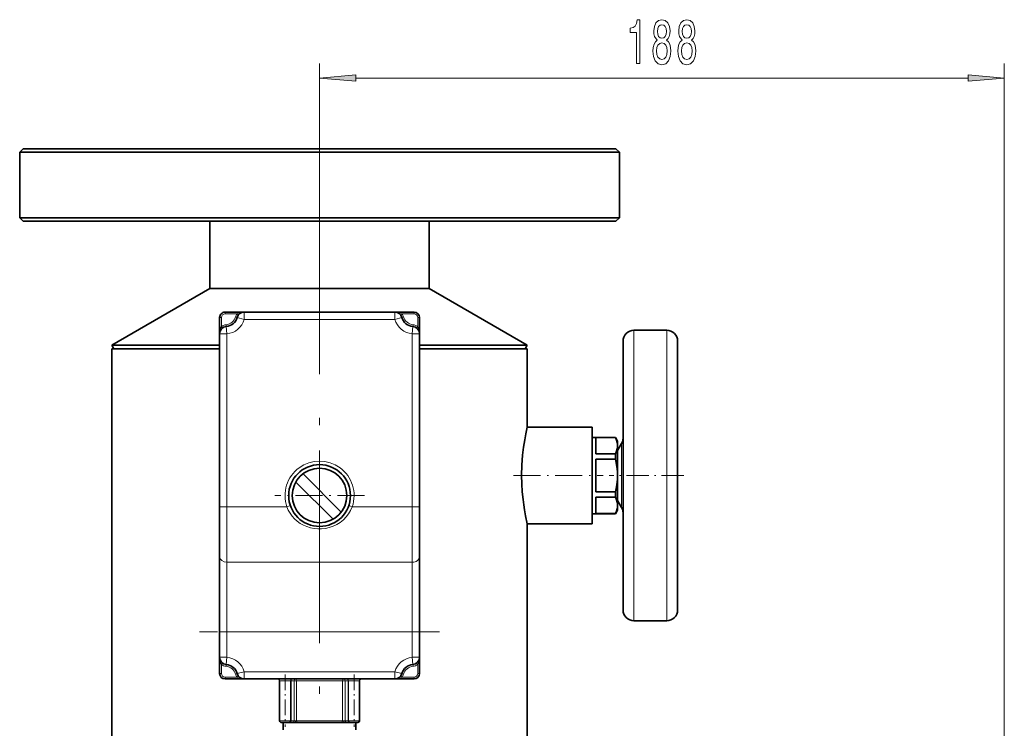
# Model space of a CAD drawing. Extents: x 0 to 420, y 0 to 297.
# Drawn here: x 252 to 319, y 145 to 193 of the extents above; entities that cross this region are included whole.
import ezdxf

# ---------------------------------------------------------------- set-up
doc = ezdxf.new("R2010")
doc.units = 0
doc.linetypes.add('DASHDOT', pattern=[18.5, 12, -3, 0.5, -3])

msp = doc.modelspace()

# ---------------------------------------------------------------- linework, layer by layer
at = {"color": 7, "lineweight": 13}
for p, q in [((272.224, 180.965), (272.224, 190.353)), ((319.319, 133.052), (319.319, 190.353)), ((274.714, 189.353), (316.829, 189.353)), ((265.474, 172.87), (265.349, 172.87)), ((265.474, 172.87), (265.474, 172.251)), ((265.724, 173.12), (265.724, 173.245)), ((266.547, 173.12), (265.724, 173.12)), ((266.445, 172.916), (266.566, 172.882)), ((266.547, 173.12), (266.647, 173.045)), ((267.047, 172.745), (266.566, 172.882)), ((267.047, 173.245), (267.047, 172.745)), ((277.401, 172.745), (267.047, 172.745)), ((277.401, 173.245), (277.401, 172.745)), ((277.401, 172.745), (277.882, 172.882)), ((277.901, 173.12), (277.801, 173.045)), ((278.002, 172.916), (277.882, 172.882)), ((278.724, 173.12), (277.901, 173.12)), ((278.724, 173.12), (278.724, 173.245)), ((278.974, 172.87), (279.099, 172.87)), ((278.974, 172.251), (278.974, 172.87)), ((265.474, 172.251), (265.549, 172.151)), ((265.792, 172.374), (265.803, 172.249)), ((265.849, 171.751), (265.803, 172.249)), ((278.599, 171.751), (278.644, 172.249)), ((278.656, 172.374), (278.644, 172.249)), ((278.974, 172.251), (278.899, 172.151)), ((265.349, 171.751), (265.849, 171.751)), ((265.849, 171.751), (265.849, 159.848)), ((278.599, 171.751), (278.599, 159.848)), ((278.599, 171.751), (279.099, 171.751)), ((293.849, 171.995), (293.849, 166.79)), ((296.099, 171.995), (296.099, 166.79)), ((293.849, 166.79), (293.849, 151.995)), ((296.099, 166.79), (296.099, 151.995)), ((292.998, 164.196), (292.998, 163.051)), ((292.998, 163.051), (292.998, 159.794)), ((265.849, 159.848), (265.349, 159.848)), ((265.849, 156.024), (265.849, 159.848)), ((269.978, 159.848), (265.849, 159.848)), ((270.214, 159.929), (269.978, 159.848)), ((274.233, 159.929), (274.47, 159.848)), ((278.599, 159.848), (274.47, 159.848)), ((278.599, 159.848), (279.099, 159.848)), ((278.599, 159.848), (278.599, 156.024)), ((278.599, 156.024), (265.849, 156.024)), ((265.849, 151.245), (265.849, 156.024)), ((278.599, 156.024), (278.599, 151.245)), ((265.349, 151.245), (265.849, 151.245)), ((265.849, 151.245), (278.599, 151.245)), ((265.849, 151.245), (265.849, 149.49)), ((278.599, 151.245), (279.099, 151.245)), ((278.599, 151.245), (278.599, 149.49)), ((265.349, 149.49), (265.849, 149.49)), ((265.474, 148.99), (265.549, 149.09)), ((265.474, 148.99), (265.474, 148.37)), ((265.792, 148.867), (265.803, 148.992)), ((265.849, 149.49), (265.803, 148.992)), ((278.599, 149.49), (279.099, 149.49)), ((278.644, 148.992), (278.599, 149.49)), ((278.656, 148.867), (278.644, 148.992)), ((278.974, 148.99), (278.899, 149.09)), ((278.974, 148.37), (278.974, 148.99)), ((265.474, 148.37), (265.349, 148.37)), ((266.445, 148.325), (266.566, 148.359)), ((267.047, 148.495), (266.566, 148.359)), ((267.047, 148.495), (277.401, 148.495)), ((267.047, 147.995), (267.047, 148.495)), ((277.882, 148.359), (277.401, 148.495)), ((277.401, 147.995), (277.401, 148.495)), ((278.002, 148.325), (277.882, 148.359)), ((278.974, 148.37), (279.099, 148.37)), ((265.724, 148.12), (265.724, 147.995)), ((266.547, 148.12), (265.724, 148.12)), ((266.547, 148.12), (266.647, 148.195)), ((270.223, 147.87), (269.474, 147.87)), ((269.786, 147.995), (269.786, 147.993)), ((270.259, 147.87), (270.223, 147.87)), ((270.223, 145.12), (270.223, 147.87)), ((270.259, 147.87), (270.474, 147.87)), ((270.259, 145.12), (270.259, 147.87)), ((270.474, 147.87), (270.638, 147.87)), ((270.474, 145.12), (270.474, 147.87)), ((270.965, 147.87), (270.638, 147.87)), ((270.638, 145.12), (270.638, 147.87)), ((273.809, 147.87), (270.965, 147.87)), ((273.809, 147.87), (273.973, 147.87)), ((273.809, 145.12), (273.809, 147.87)), ((274.188, 147.87), (273.973, 147.87)), ((273.973, 145.12), (273.973, 147.87)), ((274.224, 147.87), (274.188, 147.87)), ((274.188, 145.12), (274.188, 147.87)), ((274.974, 147.87), (274.224, 147.87)), ((274.224, 145.12), (274.224, 147.87)), ((274.661, 147.995), (274.661, 147.993)), ((277.901, 148.12), (277.801, 148.195)), ((278.724, 148.12), (277.901, 148.12)), ((278.724, 148.12), (278.724, 147.995)), ((269.474, 145.12), (270.223, 145.12)), ((270.223, 145.12), (270.259, 145.12)), ((270.474, 145.12), (270.259, 145.12)), ((270.474, 145.12), (270.638, 145.12)), ((270.638, 145.12), (270.965, 145.12)), ((270.965, 145.12), (273.809, 145.12)), ((273.809, 145.12), (273.973, 145.12)), ((274.188, 145.12), (273.973, 145.12)), ((274.188, 145.12), (274.224, 145.12)), ((274.224, 145.12), (274.974, 145.12))]:
    msp.add_line(p, q, dxfattribs=at)
at = {"color": 7, "lineweight": 35}
for p, q in [((251.849, 184.495), (251.599, 184.245)), ((272.224, 184.245), (251.599, 184.245)), ((251.599, 179.745), (251.599, 184.245)), ((272.224, 184.495), (251.849, 184.495)), ((292.599, 184.495), (272.224, 184.495)), ((292.849, 184.245), (272.224, 184.245)), ((292.599, 184.495), (292.849, 184.245)), ((292.849, 179.745), (292.849, 184.245)), ((272.224, 179.745), (251.599, 179.745)), ((251.849, 179.495), (251.599, 179.745)), ((272.224, 179.495), (251.849, 179.495)), ((264.686, 179.495), (264.686, 174.868)), ((292.849, 179.745), (272.224, 179.745)), ((292.599, 179.495), (272.224, 179.495)), ((279.761, 179.495), (279.761, 174.868)), ((292.599, 179.495), (292.849, 179.745)), ((264.686, 174.868), (257.936, 170.97)), ((264.686, 174.868), (279.187, 174.868)), ((279.187, 174.868), (264.686, 174.868)), ((279.187, 174.868), (279.761, 174.868)), ((279.761, 174.868), (279.187, 174.868)), ((279.761, 174.868), (286.511, 170.97)), ((265.349, 172.87), (265.349, 171.751)), ((267.044, 173.245), (265.724, 173.245)), ((277.401, 173.245), (267.047, 173.245)), ((278.724, 173.245), (277.401, 173.245)), ((277.401, 173.245), (277.424, 173.245)), ((279.099, 171.751), (279.099, 172.87)), ((279.099, 172.87), (279.099, 148.37)), ((265.349, 171.751), (265.349, 159.848)), ((279.099, 171.751), (279.099, 159.848)), ((296.099, 171.995), (293.849, 171.995)), ((257.936, 170.97), (265.349, 170.97)), ((258.081, 170.72), (257.936, 170.97)), ((257.936, 170.72), (265.349, 170.72)), ((257.936, 170.72), (257.936, 68.27)), ((279.099, 170.97), (285.424, 170.97)), ((279.099, 170.72), (286.511, 170.72)), ((285.424, 170.97), (286.511, 170.97)), ((286.367, 170.72), (286.511, 170.97)), ((286.511, 170.72), (286.511, 165.32)), ((293.099, 171.245), (293.099, 166.43)), ((296.849, 171.245), (296.849, 166.43)), ((296.849, 153.245), (296.849, 170.745)), ((293.099, 166.43), (293.099, 152.745)), ((296.849, 166.43), (296.849, 152.745)), ((286.511, 165.32), (290.974, 165.32)), ((290.974, 160.401), (290.974, 165.32)), ((290.974, 164.62), (290.974, 163.254)), ((291.224, 164.62), (290.974, 164.62)), ((292.579, 164.62), (291.224, 164.62)), ((291.224, 164.611), (291.224, 163.493)), ((291.224, 164.611), (292.579, 164.611)), ((292.579, 164.611), (292.579, 164.62)), ((292.724, 164.37), (292.579, 164.62)), ((292.724, 164.37), (292.724, 164.052)), ((292.724, 163.721), (292.998, 164.196)), ((292.724, 164.052), (292.724, 163.134)), ((290.974, 163.254), (290.974, 159.37)), ((291.224, 163.493), (292.579, 163.493)), ((292.579, 163.254), (292.579, 163.493)), ((292.579, 163.254), (292.579, 163.113)), ((291.224, 163.113), (291.224, 160.877)), ((291.224, 163.113), (292.579, 163.113)), ((292.724, 163.134), (292.724, 161.995)), ((271.087, 162.112), (273.715, 159.484)), ((292.724, 161.995), (292.724, 159.939)), ((273.149, 158.989), (270.593, 161.545)), ((291.224, 160.877), (292.579, 160.877)), ((291.224, 160.498), (291.224, 159.38)), ((291.224, 160.498), (292.579, 160.498)), ((292.579, 160.498), (292.579, 160.877)), ((265.349, 156.407), (265.349, 159.848)), ((279.099, 159.848), (279.099, 156.407)), ((290.974, 158.67), (290.974, 160.401)), ((292.724, 160.27), (292.998, 159.794)), ((292.724, 159.939), (292.724, 159.62)), ((291.224, 159.37), (290.974, 159.37)), ((291.224, 159.38), (292.579, 159.38)), ((292.579, 159.37), (291.224, 159.37)), ((292.724, 159.62), (292.579, 159.37)), ((292.579, 159.37), (292.579, 159.38)), ((286.511, 158.67), (286.511, 144.07)), ((286.511, 158.67), (290.974, 158.67)), ((265.349, 151.245), (265.349, 156.407)), ((279.099, 156.407), (279.099, 151.245)), ((296.099, 151.995), (293.849, 151.995)), ((265.349, 151.245), (265.349, 149.49)), ((279.099, 151.245), (279.099, 149.49)), ((265.349, 149.49), (265.349, 148.37)), ((279.099, 149.49), (279.098, 149.467)), ((279.099, 148.37), (279.099, 149.49)), ((267.047, 147.995), (265.724, 147.995)), ((269.286, 147.995), (265.84, 147.995)), ((267.047, 147.995), (267.024, 147.996)), ((267.047, 147.995), (277.401, 147.995)), ((269.286, 147.995), (269.786, 147.995)), ((269.286, 147.995), (269.286, 147.993)), ((269.286, 147.993), (269.786, 147.993)), ((269.474, 147.87), (269.474, 145.12)), ((269.786, 147.995), (274.661, 147.995)), ((269.786, 147.993), (274.661, 147.993)), ((274.661, 147.995), (275.161, 147.995)), ((274.661, 147.993), (275.161, 147.993)), ((274.974, 147.87), (274.974, 145.12)), ((274.974, 147.87), (274.974, 145.12)), ((275.161, 147.995), (275.161, 147.993)), ((278.724, 147.995), (275.161, 147.995)), ((278.724, 147.995), (277.401, 147.995)), ((269.599, 144.995), (270.098, 144.995)), ((269.724, 144.995), (269.724, 144.495)), ((270.098, 144.995), (270.171, 144.995)), ((270.386, 144.995), (270.171, 144.995)), ((270.386, 144.995), (270.714, 144.995)), ((270.714, 144.995), (271.025, 144.995)), ((271.025, 144.995), (273.734, 144.995)), ((273.734, 144.995), (274.062, 144.995)), ((274.276, 144.995), (274.062, 144.995)), ((274.276, 144.995), (274.349, 144.995)), ((274.349, 144.995), (274.849, 144.995)), ((274.724, 144.995), (274.724, 144.495))]:
    msp.add_line(p, q, dxfattribs=at)
at = {"color": 7, "linetype": 'DASHDOT', "lineweight": 13}
msp.add_line((272.224, 180.965), (272.224, 58.025), dxfattribs=at)
at = {"color": 7, "linetype": 'DASHDOT', "lineweight": 13, "ltscale": 0.255754}
msp.add_line((272.224, 180.348), (272.224, 170.118), dxfattribs=at)
at = {"color": 7, "linetype": 'DASHDOT', "lineweight": 13, "ltscale": 0.154375}
for p, q in [((272.224, 163.708), (272.224, 157.533)), ((275.311, 160.62), (269.136, 160.62))]:
    msp.add_line(p, q, dxfattribs=at)
at = {"color": 7, "linetype": 'DASHDOT', "lineweight": 13, "ltscale": 0.154579}
msp.add_line((285.556, 161.995), (291.739, 161.995), dxfattribs=at)
at = {"color": 7, "linetype": 'DASHDOT', "lineweight": 13, "ltscale": 0.128084}
msp.add_line((297.276, 161.995), (292.152, 161.995), dxfattribs=at)
at = {"color": 7, "linetype": 'DASHDOT', "lineweight": 13, "ltscale": 0.412504}
msp.add_line((280.474, 151.245), (263.974, 151.245), dxfattribs=at)
at = {"color": 7, "linetype": 'DASHDOT', "lineweight": 13, "ltscale": 7.85828e-05}
for p, q in [((269.786, 147.996), (269.786, 147.993)), ((274.661, 147.996), (274.661, 147.993))]:
    msp.add_line(p, q, dxfattribs=at)
at = {"color": 7, "linetype": 'DASHDOT', "lineweight": 13, "ltscale": 0.089925}
for p, q in [((269.849, 148.293), (269.849, 144.696)), ((274.599, 148.293), (274.599, 144.696))]:
    msp.add_line(p, q, dxfattribs=at)
at = {"color": 7, "linetype": 'DASHDOT', "lineweight": 13, "ltscale": 0.00375}
for p, q in [((270.562, 144.983), (270.562, 145.133)), ((273.885, 144.983), (273.885, 145.133))]:
    msp.add_line(p, q, dxfattribs=at)
at = {"color": 7, "lineweight": 13}
for points in [[(294.013, 190.353), (294.249, 190.353), (294.249, 193.375), (294.073, 193.375), (294.026, 193.111), (293.933, 192.934), (293.79, 192.83), (293.593, 192.796), (293.593, 192.489), (294.013, 192.489)], [(295.45, 191.97), (295.318, 191.849), (295.227, 191.68), (295.17, 191.469), (295.152, 191.214), (295.193, 190.829), (295.312, 190.531), (295.507, 190.34), (295.771, 190.267), (296.033, 190.34), (296.228, 190.531), (296.347, 190.829), (296.391, 191.214), (296.371, 191.469), (296.316, 191.68), (296.223, 191.849), (296.093, 191.97), (296.197, 192.074), (296.269, 192.216), (296.314, 192.389), (296.329, 192.601), (296.288, 192.908), (296.179, 193.154), (296.002, 193.314), (295.771, 193.375), (295.538, 193.314), (295.362, 193.154), (295.25, 192.908), (295.211, 192.601), (295.224, 192.389), (295.268, 192.216)], [(295.458, 192.567), (295.478, 192.757), (295.541, 192.904), (295.639, 192.995), (295.771, 193.029), (295.901, 192.995), (296, 192.904), (296.062, 192.757), (296.085, 192.567), (296.062, 192.372), (296, 192.221), (295.901, 192.121), (295.771, 192.091), (295.639, 192.126), (295.541, 192.221), (295.478, 192.372)], [(297.161, 191.97), (297.029, 191.849), (296.938, 191.68), (296.881, 191.469), (296.863, 191.214), (296.904, 190.829), (297.024, 190.531), (297.218, 190.34), (297.483, 190.267), (297.745, 190.34), (297.939, 190.531), (298.059, 190.829), (298.103, 191.214), (298.082, 191.469), (298.028, 191.68), (297.934, 191.849), (297.804, 191.97), (297.908, 192.074), (297.981, 192.216), (298.025, 192.389), (298.04, 192.601), (297.999, 192.908), (297.89, 193.154), (297.714, 193.314), (297.483, 193.375), (297.249, 193.314), (297.073, 193.154), (296.962, 192.908), (296.923, 192.601), (296.936, 192.389), (296.98, 192.216)], [(297.169, 192.567), (297.19, 192.757), (297.252, 192.904), (297.351, 192.995), (297.483, 193.029), (297.613, 192.995), (297.711, 192.904), (297.773, 192.757), (297.797, 192.567), (297.773, 192.372), (297.711, 192.221), (297.613, 192.121), (297.483, 192.091), (297.351, 192.126), (297.252, 192.221), (297.19, 192.372)], [(295.401, 191.222), (295.424, 191.451), (295.499, 191.624), (295.616, 191.737), (295.771, 191.776), (295.924, 191.737), (296.041, 191.624), (296.116, 191.451), (296.142, 191.222), (296.116, 190.976), (296.041, 190.79), (295.924, 190.669), (295.771, 190.63), (295.616, 190.669), (295.499, 190.79), (295.424, 190.976)], [(297.112, 191.222), (297.135, 191.451), (297.211, 191.624), (297.327, 191.737), (297.483, 191.776), (297.636, 191.737), (297.753, 191.624), (297.828, 191.451), (297.854, 191.222), (297.828, 190.976), (297.753, 190.79), (297.636, 190.669), (297.483, 190.63), (297.327, 190.669), (297.211, 190.79), (297.135, 190.976)], [(274.714, 189.571), (272.224, 189.353), (274.714, 189.135)], [(316.829, 189.135), (319.319, 189.353), (316.829, 189.571)]]:
    msp.add_lwpolyline(points, close=True, dxfattribs=at)
at = {"color": 7, "lineweight": 35}
for points in [[(286.511, 165.32), (286.411, 164.857), (286.333, 164.446), (286.256, 163.952), (286.19, 163.399), (286.137, 162.71), (286.119, 161.995)], [(292.724, 164.052), (292.718, 164.164), (292.699, 164.277), (292.653, 164.438), (292.579, 164.611)], [(292.579, 163.493), (292.653, 163.667), (292.699, 163.827), (292.718, 163.941), (292.724, 164.052)], [(292.724, 161.995), (292.718, 162.219), (292.699, 162.446), (292.653, 162.766), (292.579, 163.113)], [(286.119, 161.995), (286.131, 161.428), (286.164, 160.873), (286.217, 160.343), (286.266, 159.971), (286.319, 159.627), (286.393, 159.22), (286.511, 158.67)], [(292.579, 160.877), (292.653, 161.225), (292.699, 161.545), (292.718, 161.772), (292.724, 161.995)], [(292.724, 159.939), (292.718, 160.05), (292.699, 160.164), (292.653, 160.324), (292.579, 160.498)], [(292.579, 159.38), (292.653, 159.553), (292.699, 159.713), (292.718, 159.827), (292.724, 159.939)]]:
    msp.add_lwpolyline(points, dxfattribs=at)
at = {"color": 7, "lineweight": 13}
msp.add_lwpolyline([(274.47, 159.848), (274.36, 159.596), (274.221, 159.36), (274.054, 159.142), (273.862, 158.946), (273.646, 158.772), (273.411, 158.624), (273.159, 158.505), (272.895, 158.414), (272.622, 158.354), (272.366, 158.326), (272.108, 158.324), (271.851, 158.35), (271.599, 158.401), (271.355, 158.478), (271.121, 158.58), (270.9, 158.705), (270.694, 158.853), (270.505, 159.022), (270.34, 159.206), (270.196, 159.406), (270.075, 159.621), (269.978, 159.848)], dxfattribs=at)
at = {"color": 7, "lineweight": 35}
for radius in [2.125, 1.875]:
    msp.add_circle((272.224, 160.62), radius, dxfattribs=at)
for centre, radius, start, end in [((265.724, 172.87), 0.375, 90, 180.00001), ((265.724, 173.12), 0.875, 275.21591, 344.17338), ((267.047, 172.745), 0.5, 90, 164.17338), ((277.401, 172.745), 0.5, 15.82662, 90), ((278.724, 173.12), 0.875, 195.82662, 264.78409), ((278.724, 172.87), 0.375, 360, 90), ((278.724, 172.87), 0.375, 360, 90), ((265.849, 171.751), 0.5, 95.21591, 180.00001), ((278.599, 171.751), 0.5, 360, 84.78409), ((293.849, 171.245), 0.75, 90, 180.00001), ((296.099, 171.245), 0.75, 0, 90), ((292.349, 164.571), 0.75, 330, 0), ((292.349, 159.419), 0.75, 360, 30), ((293.849, 152.745), 0.75, 179.99999, 270), ((296.099, 152.745), 0.75, 270, 360), ((265.849, 149.49), 0.5, 180.00001, 264.78409), ((265.724, 148.12), 0.875, 15.82662, 84.78409), ((278.724, 148.12), 0.875, 95.21591, 164.17338), ((278.599, 149.49), 0.5, 275.21591, 360), ((265.724, 148.37), 0.375, 180.00001, 270), ((267.047, 148.495), 0.5, 195.82662, 270), ((277.401, 148.495), 0.5, 270, 344.17338), ((278.724, 148.37), 0.375, 270, 360), ((278.724, 148.37), 0.375, 270, 360), ((269.349, 147.87), 0.125, 0.0001, 78.52266), ((275.099, 147.87), 0.125, 101.47734, 179.99991), ((269.599, 145.12), 0.125, 179.99999, 270), ((269.599, 145.12), 0.125, 179.99999, 270), ((274.849, 145.12), 0.125, 270, 360), ((274.849, 145.12), 0.125, 270, 360)]:
    msp.add_arc(centre, radius, start, end, dxfattribs=at)
at = {"color": 7, "lineweight": 13}
for centre, radius, start, end in [((265.724, 172.87), 0.25, 90, 180.00001), ((265.724, 173.12), 0.75, 275.21589, 344.17338), ((265.724, 173.12), 1.375, 275.21591, 344.17338), ((267.047, 172.745), 0.625, 143.1301, 164.17338), ((278.724, 173.12), 1.375, 195.82662, 264.78409), ((277.401, 172.745), 0.625, 15.82662, 36.8699), ((278.724, 173.12), 0.75, 195.82662, 264.78409), ((278.724, 172.87), 0.25, 0.00004, 90), ((265.849, 171.751), 0.625, 95.21591, 126.8699), ((278.599, 171.751), 0.625, 53.1301, 84.78409), ((272.224, 160.62), 2.375, 341.01402, 198.98598), ((265.849, 149.49), 0.625, 233.1301, 264.78409), ((265.724, 148.12), 1.375, 15.82662, 84.78409), ((278.724, 148.12), 1.375, 95.21591, 164.17338), ((278.599, 149.49), 0.625, 275.21591, 306.8699), ((265.724, 148.37), 0.25, 180.00004, 270), ((265.724, 148.12), 0.75, 15.82661, 84.78409), ((267.047, 148.495), 0.625, 195.82662, 216.8699), ((277.401, 148.495), 0.625, 323.1301, 344.17338), ((278.724, 148.12), 0.75, 95.21589, 164.17338), ((278.724, 148.37), 0.25, 270, 0.00001)]:
    msp.add_arc(centre, radius, start, end, dxfattribs=at)
for centre, major_axis, ratio, start_param, end_param in [((267.047, 172.933), (0.625, 0), 0.500013, 1.570875, 2.498116), ((277.401, 172.933), (0.625, 0), 0.499991, 0.643506, 1.570825), ((265.661, 171.751), (0, -0.625), 0.499991, 3.785099, 4.712418), ((278.786, 171.751), (0, -0.625), 0.500005, 1.57082, 2.498098), ((265.849, 156.407), (0.5, 0), 0.764651, 3.141593, 4.712389), ((278.599, 156.407), (-0.5, 0), 0.764651, 1.570796, 3.141593), ((265.661, 149.49), (0, -0.625), 0.500005, 4.712413, 5.63969), ((278.786, 149.49), (0, -0.625), 0.499991, 0.643506, 1.570825), ((267.047, 148.308), (0.625, 0), 0.499991, 3.785099, 4.712418), ((270.348, 147.87), (0, -0.125), 0.998037, 3.341904, 4.712389), ((270.348, 147.87), (0, -0.125), 0.707107, 3.341778, 4.712389), ((270.562, 147.87), (0, -0.125), 0.707107, 3.341772, 4.712389), ((270.562, 147.87), (0, 0.125), 0.604078, 4.712389, 6.083085), ((273.885, 147.87), (0, 0.125), 0.604078, 0.200101, 1.570796), ((273.885, 147.87), (0, 0.125), 0.707107, 4.712389, 6.083006), ((274.1, 147.87), (0, 0.125), 0.707107, 4.712389, 6.083), ((274.1, 147.87), (0, 0.125), 0.998037, 4.712389, 6.082874), ((277.401, 148.308), (0.625, 0), 0.500013, 4.712468, 5.639709), ((270.098, 145.12), (0, -0.125), 0.998037, 0, 1.570796), ((270.171, 145.12), (0, -0.125), 0.707107, 0, 1.570796), ((270.386, 145.12), (0, -0.125), 0.707107, 0, 1.570796), ((270.714, 145.12), (0, -0.125), 0.604078, 4.712389, 6.283185), ((273.734, 145.12), (0, -0.125), 0.604078, 0, 1.570796), ((274.062, 145.12), (0, -0.125), 0.707107, 4.712389, 6.283185), ((274.276, 145.12), (0, -0.125), 0.707107, 4.712389, 6.283185), ((274.349, 145.12), (0, -0.125), 0.998037, 4.712389, 6.283185)]:
    msp.add_ellipse(centre, major_axis=major_axis, ratio=ratio, start_param=start_param, end_param=end_param, dxfattribs=at)
for points in [[(274.714, 189.571), (272.224, 189.353), (274.714, 189.571), (274.714, 189.135)], [(316.829, 189.135), (319.319, 189.353), (316.829, 189.135), (316.829, 189.571)]]:
    msp.add_solid(points, dxfattribs=at)

doc.saveas('drawing.dxf')
